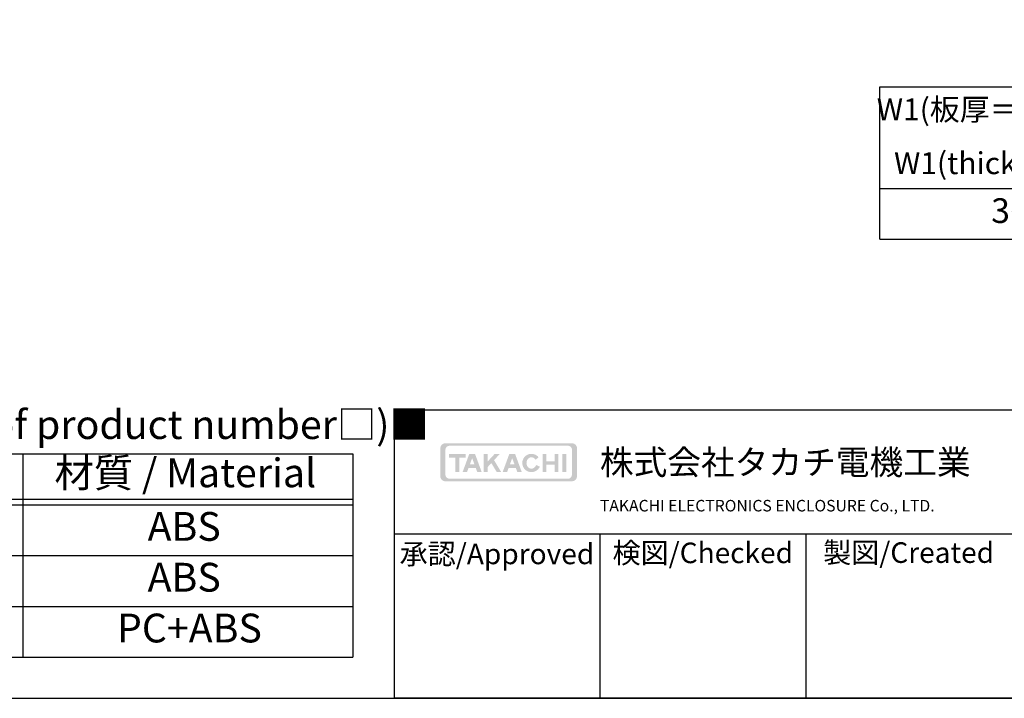
# Model space of a CAD drawing. Units: millimetres. Extents: x 0 to 806, y 0 to 560.
# Drawn here: x 329 to 568, y 0 to 165 of the extents above; entities that cross this region are included whole.
import ezdxf
from ezdxf.enums import TextEntityAlignment as Align

# ---------------------------------------------------------------- set-up
doc = ezdxf.new("R2010")
doc.units = ezdxf.units.MM
doc.linetypes.add('Amconstr', pattern=[9999, 9999, 0])
doc.layers.add('AM_8', color=1, linetype='Continuous', lineweight=25)
doc.layers.add('AM_CL', color=1, linetype='Amconstr', lineweight=25)
doc.layers.add('RAHM2', color=1, linetype='Continuous')
doc.styles.add('ACISOTS', font='isocp.shx', dxfattribs={"height": 1, "bigfont": 'extfont.shx'})
doc.styles.get("Standard").update_dxf_attribs({"font": 'ISOCP.SHX', "bigfont": 'EXTFONT.SHX'})
doc.styles.add('takachi1', font='txt', dxfattribs={"height": 2.5})

# ---------------------------------------------------------------- blocks, each defined once
blk = doc.blocks.new('A$C76B41848')
at = {"color": 7}
for p, q in [((1.13686837721616e-13, 27.78750000000034), (159.0700253369668, 27.78750000000034)), ((1.13686837721616e-13, 0), (1.13686837721616e-13, 27.78750000000034)), ((159.0700253369669, 0), (159.0700253369669, 27.78750000000034)), ((1.13686837721616e-13, 0), (159.0700253369669, 0))]:
    blk.add_line(p, q, dxfattribs=at)
at = {"color": 1}
for p, q in [((52.57043523657023, 27.78750000000034), (52.57043523657023, 0)), ((105.7464524383787, 27.78750000000034), (105.7464524383787, 0)), ((1.13686837721616e-13, 9.262500000000301), (159.0700253369669, 9.262500000000301))]:
    blk.add_line(p, q, dxfattribs=at)
at = {"color": 2, "attachment_point": 5, "style": 'ACISOTS'}
for s, insert, char_height, width in [('W1(板厚＝t1.0)', (18.22012368409821, 23.1562500000002), 4, 32.4402473681961), ('W2(板厚＝t2.0)', (70.79055892066833, 23.1562500000002), 4, 33.30132517896393), ('W3(板厚＝t3.0)', (123.9665761224767, 23.1562500000002), 4, 32.81139438748438), ('36.5', (26.28521761828517, 4.631250000000165), 4.5, 12.46699746459844), ('38.5', (79.15844383747446, 4.631250000000165), 4.5, 12.46699746459844), ('40.5', (132.4082388876728, 4.631250000000165), 4.5, 12.46699746459844)]:
    blk.add_mtext(s, dxfattribs=dict(at, insert=insert, char_height=char_height, width=width))
at = {"char_height": 3.997500000000001, "attachment_point": 1, "style": 'takachi1'}
for s, width, insert in [('{\\Fisocp|c128;\\C2;W1(thickness=1.0mm)}', 66.24040572817785, (2.613714432206621, 15.86317344273283)), ('{\\Fisocp|c128;\\C2;W2(thickness=2.0mm)}', 75.9858115334282, (54.39493722096267, 15.89236904206138)), ('{\\Fisocp|c128;\\C2;W3(thickness=3.0mm)}', 65.56044520866635, (107.5717908128661, 15.89313592161068))]:
    blk.add_mtext_dynamic_manual_height_columns(s, width=width, gutter_width=12.5, heights=[0], dxfattribs=dict(at, insert=insert))
blk = doc.blocks.new('A$C75DB1855')
at = {"color": 7}
for p, q in [((-44.67121540385926, 42.15640901450968), (149.8057436372753, 42.15640901450971)), ((-44.67121540385926, 5.10640901450985), (149.8057436372753, 5.10640901450985))]:
    blk.add_line(p, q, dxfattribs=at)
at = {"color": 1}
for p, q in [((89.66260997623988, 42.15640901450965), (89.66260997623988, 5.106409014509836)), ((-44.67121540385926, 33.89390901450975), (149.8057436372753, 33.89390901450977)), ((-44.67121540385926, 32.89390901450977), (149.8057436372753, 32.89390901450977)), ((-44.67121540385926, 23.6314090145097), (149.8057436372753, 23.63140901450967)), ((-44.67121540385926, 14.36890901450977), (149.8057436372753, 14.36890901450975))]:
    blk.add_line(p, q, dxfattribs=at)
at = {"layer": 'AM_CL', "color": 0}
blk.add_line((149.8057436372753, 42.15640901450968), (149.8057436372753, 5.10640901450985), dxfattribs=at)
at = {"color": 2, "insert": (-44.67121540385926, 46.82280980355245), "char_height": 5.25, "attachment_point": 4, "style": 'ACISOTS'}
blk.add_mtext('■色仕様(型番末尾□) / Color Type(End of product number□)■', dxfattribs=at)
at = {"color": 2, "char_height": 5.25, "style": 'ACISOTS'}
for s, insert, width, attachment_point in [('材質 / Material', (119.2872048607048, 38.02515901450965), 56.29160545403184, 5), ('ABS', (112.4122028665744, 28.26265901450964), 40.7336350513041, 4), ('ABS', (112.4122028665744, 19.00015901450962), 40.7336350513041, 4), ('PC+ABS', (106.826440467294, 9.737659014509674), 81.28962428135632, 4)]:
    blk.add_mtext(s, dxfattribs=dict(at, insert=insert, width=width, attachment_point=attachment_point))
blk = doc.blocks.new('TK-A3')
blk.add_lwpolyline([(0, 0), (403, 0), (403, 280), (0, 280.0000000000001)], close=True)
blk = doc.blocks.new('A$C0FAF06CF')
at = {"layer": 'AM_8'}
h = blk.add_hatch(color=1, dxfattribs=at)
edge = h.paths.add_edge_path()
edge.add_line((-8.013599999999968, -2.411500000000411), (8.013600000000068, -2.411500000000414))
edge.add_arc((8.013600000000054, -1.773380000000513), 0.6381199999999012, 270, 360)
edge.add_line((8.651719999999955, -1.773380000000513), (8.651719999999969, 1.773379999999486))
edge.add_arc((8.013600000000025, 1.773379999999429), 0.638119999999958, 5.103880138248065e-12, 90.0000000000013)
edge.add_line((8.013599999999997, 2.411499999999391), (-8.013599999999997, 2.411499999999387))
edge.add_arc((-8.013600000000025, 1.773379999999436), 0.638119999999951, 89.99999999999682, 179.9999999999955)
edge.add_line((-8.651719999999983, 1.773379999999486), (-8.651719999999983, -1.773380000000506))
edge.add_arc((-8.013600000000025, -1.773380000000458), 0.638119999999951, 180.0000000000043, 270.0000000000045)
edge = h.paths.add_edge_path(flags=16)
edge.add_line((-7.471939999999961, 2.092439999999486), (7.471940000000018, 2.092439999999479))
edge.add_arc((7.471940000000046, 1.550779999999479), 0.5416600000000003, 7.958078640513122e-13, 90.00000000000148, ccw=False)
edge.add_line((8.013600000000025, 1.550779999999486), (8.013600000000025, -1.550780000000506))
edge.add_arc((7.471940000000018, -1.550780000000502), 0.5416600000000074, 270, 359.99999999999966, ccw=False)
edge.add_line((7.471940000000018, -2.092440000000506), (-7.471939999999961, -2.092440000000513))
edge.add_arc((-7.471939999999961, -1.550780000000506), 0.5416600000000074, 180, 270, ccw=False)
edge.add_line((-8.013599999999968, -1.550780000000506), (-8.013599999999968, 1.550779999999486))
edge.add_arc((-7.471939999999961, 1.550779999999486), 0.5416600000000003, 90, 180, ccw=False)
for points in [[(-5.453699999999969, 0.5935999999994923), (-5.453699999999969, 1.038799999999492), (-7.531299999999987, 1.038799999999492), (-7.531299999999987, 0.5935999999994923), (-6.759619999999984, 0.5935999999994923), (-6.759619999999984, -1.224300000000516), (-6.225379999999973, -1.224300000000516), (-6.225379999999973, 0.5935999999994923)], [(-3.146079999999984, 1.038799999999492), (-3.146079999999984, -1.224300000000516), (-2.671199999999942, -1.224300000000516), (-2.671199999999942, -0.6184186206901412), (-2.193432261217481, -0.1027759420753025), (-1.520149446800417, -1.224300000000516), (-0.9571799999999939, -1.224300000000516), (-1.851807874889658, 0.2659306476478651), (-1.135707252964409, 1.038799999999492), (-1.788279380580377, 1.038799999999492), (-2.671199999999942, 0.08588602895155795), (-2.671199999999942, 1.038799999999492)], [(4.304715008555604, 1.038799999999492), (4.304715008555604, -1.224300000000516), (4.775885008555576, -1.224300000000516), (4.775885008555576, -0.3153500000005121), (5.829525008555606, -0.3153500000005121), (5.829525008555606, -1.224300000000516), (6.300695008555579, -1.224300000000516), (6.300695008555579, 1.038799999999492), (5.829525008555606, 1.038799999999492), (5.829525008555606, 0.1298499999994878), (4.775885008555576, 0.1298499999994878), (4.775885008555576, 1.038799999999492)], [(7.28013500855559, -1.224300000000516), (7.28013500855559, 1.038799999999492), (6.805255008555605, 1.038799999999492), (6.805255008555605, -1.224300000000516)]]:
    blk.add_hatch(color=1, dxfattribs=at).paths.add_polyline_path(points)
h = blk.add_hatch(color=1, dxfattribs=at)
h.paths.add_polyline_path([(-5.264049114754044, -1.224300000000516), (-5.084217508196673, -0.7345800000005109), (-4.161102491803263, -0.7345800000005109), (-3.981270885245877, -1.224300000000516), (-3.420619999999971, -1.224300000000516), (-4.251659999999958, 1.038799999999492), (-4.993659999999977, 1.038799999999492), (-5.82469999999995, -1.224300000000516)])
h.paths.add_polyline_path([(-4.332759934426207, -0.2671200000005083), (-4.912560065573729, -0.2671200000005083), (-4.622659999999968, 0.5223399999994971)], flags=16)
h = blk.add_hatch(color=1, dxfattribs=at)
h.paths.add_polyline_path([(-0.1961891147540484, -1.224300000000516), (-0.01635750819667692, -0.7345800000005109), (0.9067575081967476, -0.7345800000005109), (1.086589114754119, -1.224300000000516), (1.647240000000011, -1.224300000000516), (0.8162000000000376, 1.038799999999492), (0.07420000000001892, 1.038799999999492), (-0.7568399999999542, -1.224300000000516)])
h.paths.add_polyline_path([(0.7351000655737892, -0.2671200000005083), (0.1552999344262673, -0.2671200000005083), (0.4452000000000282, 0.5223399999994971)], flags=16)
h = blk.add_hatch(color=1, dxfattribs=at)
edge = h.paths.add_edge_path()
edge.add_ellipse((2.878960000000006, -0.09275000000052636), major_axis=(0, 0.7271600000000495), ratio=0.8673469387754512, start_angle=304.6510247185947, end_angle=609.4109213221484)
edge.add_line((3.469375036740871, -0.3484654247793539), (3.941135008555591, -0.5527900000005097))
edge.add_arc((2.878960000000006, -0.09275000000051214), 1.157520000000027, 38.550540790803325, 336.58201840165333, ccw=False)
edge.add_line((3.784208621486187, 0.6286219454599618), (3.397792961318373, 0.3206961337928842))
blk = doc.blocks.new('TK-仕様書(和英併記)NEW')
for p, q in [((0, 35), (-193, 35)), ((-193, 35), (-193, 0)), ((-193, 19.99999999999994), (-37, 19.99999999999994)), ((-168.0000000000001, 19.99999999999994), (-168, 0)), ((-143.0000000000001, 19.99999999999994), (-143, 0)), ((0, 0), (-193, 0))]:
    blk.add_line(p, q)
at = {"xscale": 0.96, "yscale": 0.96, "zscale": 0.96}
blk.add_blockref('A$C0FAF06CF', (-179.073778946163, 28.68781725888325), dxfattribs=at)
at = {"attachment_point": 4}
for s, insert, char_height, width in [('{\\fMS Gothic|b0|i0|c128|p49;株式会社タカチ電機工業}', (-167.9945135240808, 28.68781725888325), 3, 42.88159814155517), ('{\\fArial|b0|i0|c128|p34;TAKACHI ELECTRONICS ENCLOSURE Co., LTD.}', (-167.9945135240808, 23.41115279672572), 1.4, 44.44830780058135)]:
    blk.add_mtext(s, dxfattribs=dict(at, insert=insert, char_height=char_height, width=width))
for tag, height, p in [('品名', 3.5, (-106.1561493930892, 27.24999999999994)), ('TITLE', 2.5, (-106.1561493930892, 22.24999999999994)), ('型番', 3.5, (-106.139168248561, 11.75))]:
    blk.add_attdef(tag, text='', height=height).set_placement(p, align=Align.MIDDLE_LEFT)
for tag, height, p in [('GEN-TITLE-SCA', 3, (-18.5, 14.79266317345349)), ('承認', 3.5, (-180.7195176573869, 7.729076668239944)), ('検図', 3.5, (-155.5000000000001, 7.729076668239941)), ('製図', 3.5, (-130.5000000000001, 7.729076668239941)), ('ページNO.', 3.5, (-23, 5.5)), ('総ページ数', 3.5, (-14, 5.5)), ('GEN-TITLE-DAT', 3, (-81.5, 3.5))]:
    blk.add_attdef(tag, text='', height=height).set_placement(p, align=Align.MIDDLE)
at = {"layer": 'RAHM2', "char_height": 2.5, "attachment_point": 2}
for s, insert, width in [('検図/Checked', (-155.5, 18.92584712714763), 19.8526851587086), ('製図/Created', (-130.5, 18.95800561859733), 19.44564691649168), ('承認/Approved', (-180.5000000000001, 18.8010354072796), 22.21535073038012)]:
    blk.add_mtext(s, dxfattribs=dict(at, insert=insert, width=width))

msp = doc.modelspace()

# ---------------------------------------------------------------- block references
at = {"lineweight": 0, "xscale": 2, "yscale": 2, "zscale": 2}
for name, p in [('TK-A3', (0, 0)), ('TK-仕様書(和英併記)NEW', (806, 0))]:
    msp.add_blockref(name, p, dxfattribs=at)
at = {"xscale": 1.333333333333333, "yscale": 1.333333333333333, "zscale": 1.333333333333333}
for name, p in [('A$C76B41848', (537.9747849464533, 111.5844297087961)), ('A$C75DB1855', (210.2590084836329, 3.191454647320199))]:
    msp.add_blockref(name, p, dxfattribs=at)

doc.saveas('drawing.dxf')
